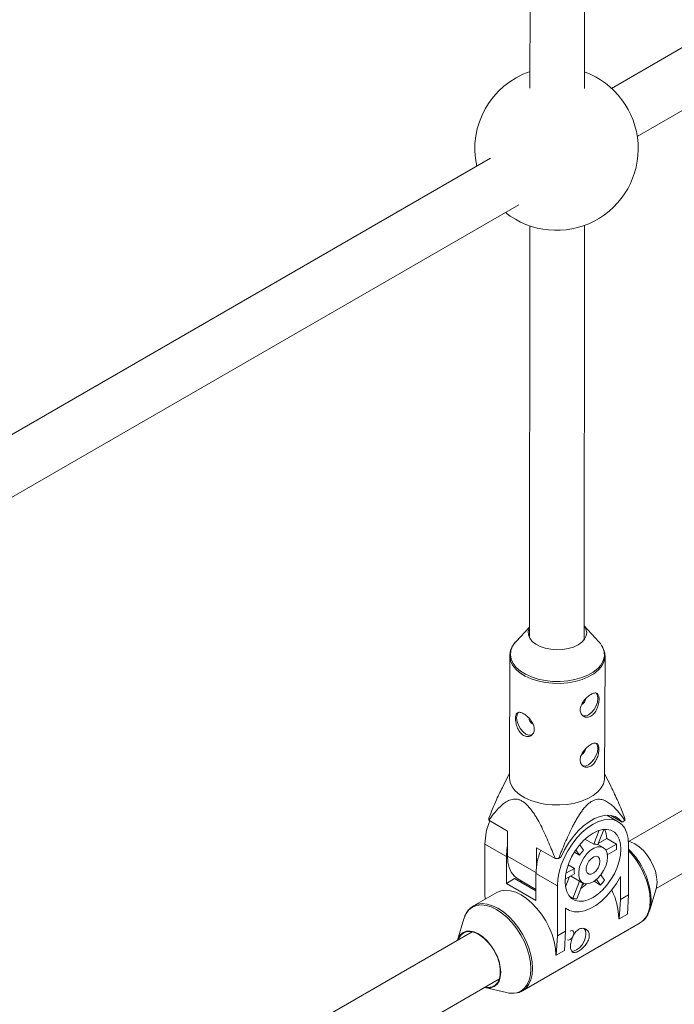
# Paper-space layout '_Isometrisch' of a CAD drawing. Units: millimetres. Extents: x -3313 to 3353, y -2998 to 1310.
# Drawn here: x -380 to -187, y -563 to -274 of the extents above; entities that cross this region are included whole.
import ezdxf

# ---------------------------------------------------------------- set-up
doc = ezdxf.new("R2010")
doc.units = ezdxf.units.MM

psp = doc.layouts.new('_Isometrisch')

# ---------------------------------------------------------------- linework, layer by layer
at = {"color": 7, "linetype": 'Continuous', "lineweight": 15}
for p, q in [((-213.61, -293.91), (-213.45, -92.27)), ((-229.46, -101.51), (-229.61, -293.78)), ((-98.84, -232.19), (-205.65, -293.84)), ((-198.09, -307.96), (-90.84, -246.04)), ((-241.26, -314.4), (-417.78, -416.3)), ((-410.23, -430.42), (-232.89, -328.05)), ((-229.64, -334.27), (-229.73, -455.4)), ((-213.74, -456.01), (-213.64, -334.14)), ((-229.73, -452.21), (-233.72, -456.44)), ((-209.37, -456.52), (-213.73, -451.84)), ((-98.84, -456.47), (-200.51, -515.17)), ((-235.56, -460.67), (-235.67, -496.41)), ((-207.67, -496.5), (-207.56, -460.75)), ((-207.56, -460.56), (-207.56, -460.75)), ((-192.51, -529.02), (-90.84, -470.33)), ((-235.67, -495.25), (-237.52, -498.86)), ((-205.79, -499.06), (-207.67, -495.34)), ((-236.21, -512.15), (-241.7, -508.98)), ((-203.69, -509.41), (-207.01, -507.5)), ((-202.49, -509.5), (-205.86, -507.55)), ((-201.72, -509.06), (-202.49, -509.5)), ((-236.23, -519.51), (-236.21, -512.15)), ((-210.85, -516.04), (-209.26, -511.94)), ((-207.95, -511.67), (-209.69, -516.15)), ((-210.85, -516.04), (-213.47, -514.53)), ((-209.57, -515.84), (-207.02, -514.37)), ((-204.19, -516), (-207.02, -514.37)), ((-200.61, -515.14), (-200.67, -515.13)), ((-242.84, -530.71), (-242.84, -515.98)), ((-242.84, -515.98), (-236.55, -519.62)), ((-227.72, -517.05), (-227.74, -522.82)), ((-222.22, -520.22), (-227.72, -517.05)), ((-215.04, -519.24), (-216.14, -517.68)), ((-215.01, -516.17), (-213.88, -517.79)), ((-208.09, -517.03), (-209.68, -516.12)), ((-207.32, -517.81), (-204.19, -516)), ((-204.19, -517.55), (-206.89, -519.11)), ((-200.63, -516.19), (-200.63, -530.92)), ((-236.55, -527.53), (-236.55, -519.62)), ((-220.43, -519.78), (-221.2, -520.22)), ((-215.04, -519.24), (-216.58, -518.35)), ((-219.06, -524.58), (-216.55, -523.14)), ((-218.38, -522.08), (-216.55, -523.14)), ((-234.14, -526.14), (-236.55, -527.53)), ((-227.85, -529.77), (-234.14, -526.14)), ((-233.23, -526.19), (-227.85, -529.3)), ((-227.85, -524.64), (-221.56, -528.27)), ((-227.85, -532.55), (-227.85, -524.64)), ((-216.55, -524.69), (-219.27, -526.26)), ((-219.17, -528.55), (-217.99, -525.52)), ((-217.69, -525.35), (-214.09, -527.43)), ((-208.86, -528.03), (-210.03, -526.36)), ((-208.79, -525.02), (-207.7, -526.59)), ((-203.03, -532.31), (-203.03, -525.49)), ((-227.85, -532.55), (-236.55, -527.53)), ((-221.56, -543), (-221.56, -528.27)), ((-217.03, -531.98), (-215.05, -526.87)), ((-214.07, -527.44), (-215.87, -532.08)), ((-214.3, -528.04), (-214.03, -527.88)), ((-214.03, -527.88), (-214.2, -527.78)), ((-214.03, -527.88), (-214.03, -527.46)), ((-210.77, -526.93), (-208.86, -528.03)), ((-194.41, -535.32), (-192.54, -529.12)), ((-239.4, -530.22), (-246.22, -534.16)), ((-242.84, -530.71), (-242.76, -532.16)), ((-217.83, -531.51), (-217.03, -531.98)), ((-203.38, -537.94), (-203.03, -532.31)), ((-203.03, -532.31), (-200.63, -530.92)), ((-200.63, -530.92), (-200.98, -536.55)), ((-219.15, -534.79), (-219.15, -541.61)), ((-219.15, -534.87), (-218.49, -535.25)), ((-249.06, -537.99), (-250.93, -544.19)), ((-203.49, -537.88), (-203.38, -537.94)), ((-200.98, -536.55), (-203.38, -537.94)), ((-231.82, -559.1), (-197.25, -539.15)), ((-246.6, -541.77), (-412.64, -637.63)), ((-221.91, -548.63), (-221.56, -543)), ((-221.56, -543), (-219.15, -541.61)), ((-219.15, -541.61), (-219.51, -547.25)), ((-222.02, -548.57), (-221.91, -548.63)), ((-219.51, -547.25), (-221.91, -548.63)), ((-404.65, -651.48), (-238.6, -555.63)), ((-242.86, -558.17), (-236.56, -559.65))]:
    psp.add_line(p, q, dxfattribs=at)
at = {"color": 8, "linetype": 'Continuous', "lineweight": 15}
psp.add_line((-227.85, -524.35), (-236.23, -519.51), dxfattribs=at)
at = {"color": 7, "linetype": 'Continuous', "lineweight": 15, "flags": 128}
for points in [[(-215.46, -457.43), (-216.81, -458.06), (-218.35, -458.52), (-220.02, -458.79), (-221.76, -458.86), (-223.48, -458.73), (-225.13, -458.4), (-226.63, -457.89), (-227.92, -457.22), (-228.95, -456.41), (-229.68, -455.5), (-230.07, -454.52), (-230.11, -453.52), (-229.81, -452.54), (-229.73, -452.4)], [(-213.73, -451.86), (-213.72, -451.87), (-213.16, -452.82), (-212.94, -453.81), (-213.07, -454.81), (-213.55, -455.77), (-214.36, -456.65), (-215.46, -457.43)], [(-210.2, -471.57), (-210.16, -471.61), (-209.77, -472.28), (-209.64, -473.18), (-209.78, -474.25), (-210.17, -475.36), (-210.78, -476.42), (-211.55, -477.31), (-212.4, -477.96)], [(-233.13, -477.41), (-233.42, -477.95), (-233.56, -478.86)], [(-233.56, -478.86), (-233.42, -479.92), (-233.03, -481.04), (-232.43, -482.1), (-231.66, -482.99), (-230.81, -483.64), (-229.95, -483.98), (-229.18, -483.97), (-228.86, -483.84)], [(-210.25, -486.29), (-210.2, -486.34), (-209.82, -487), (-209.68, -487.91), (-209.82, -488.97), (-210.22, -490.09), (-210.83, -491.14), (-211.6, -492.04), (-212.45, -492.68)], [(-235.67, -496.41), (-235.67, -496.59), (-235.44, -497.88), (-234.86, -499.13), (-233.93, -500.31), (-232.69, -501.4), (-231.16, -502.35), (-229.39, -503.15), (-227.42, -503.78), (-225.3, -504.22), (-223.08, -504.46), (-220.83, -504.49), (-218.6, -504.32), (-216.44, -503.93), (-214.43, -503.36), (-212.6, -502.61), (-211.01, -501.69), (-209.69, -500.64), (-208.68, -499.49), (-208.01, -498.25), (-207.7, -496.97), (-207.67, -496.5)], [(-221.56, -528.27), (-221.43, -526.31), (-221.04, -524.24), (-220.42, -522.13), (-219.56, -520.01), (-218.49, -517.96), (-217.24, -516), (-215.84, -514.2), (-214.33, -512.6), (-212.73, -511.24), (-211.09, -510.14), (-209.45, -509.35), (-207.86, -508.87), (-206.34, -508.72), (-204.94, -508.9), (-203.69, -509.41), (-202.63, -510.24), (-201.77, -511.36), (-201.14, -512.75), (-200.76, -514.37), (-200.63, -516.19)], [(-202.49, -509.5), (-203.46, -508.54), (-204.63, -507.88), (-205.97, -507.54), (-207.43, -507.53), (-208.99, -507.85), (-210.62, -508.48), (-212.26, -509.42), (-213.89, -510.65), (-215.45, -512.13), (-216.92, -513.82), (-218.27, -515.69), (-219.44, -517.7), (-220.43, -519.78)], [(-202.89, -517.49), (-203.01, -519.21), (-203.38, -521.02), (-203.99, -522.86), (-204.81, -524.69), (-205.82, -526.44), (-206.99, -528.06), (-208.29, -529.51), (-209.67, -530.73), (-211.09, -531.7), (-212.52, -532.38), (-213.9, -532.75), (-215.19, -532.8), (-216.36, -532.53), (-217.38, -531.94), (-218.2, -531.07), (-218.8, -529.92), (-219.17, -528.54), (-219.29, -526.96), (-219.17, -525.25), (-218.8, -523.44), (-218.2, -521.59), (-217.38, -519.77), (-216.36, -518.02), (-215.19, -516.39), (-213.9, -514.95), (-212.52, -513.72), (-211.09, -512.76), (-209.67, -512.08), (-208.29, -511.71), (-206.99, -511.66), (-205.82, -511.93), (-204.81, -512.51), (-203.99, -513.39), (-203.38, -514.54), (-203.01, -515.92), (-202.89, -517.49)], [(-192.27, -527.14), (-192.4, -525.61), (-192.77, -523.99), (-193.37, -522.35), (-194.18, -520.74), (-195.16, -519.24), (-196.28, -517.9), (-197.5, -516.77), (-198.77, -515.9), (-200.03, -515.31), (-200.61, -515.14)], [(-236.22, -516.43), (-236.42, -517.65), (-236.55, -519.62)], [(-206.85, -519.78), (-206.98, -521.07), (-207.37, -522.44), (-208, -523.8), (-208.82, -525.05), (-209.78, -526.13), (-210.83, -526.96), (-211.89, -527.5), (-212.9, -527.7), (-213.8, -527.57), (-214.52, -527.09), (-215.04, -526.31), (-215.3, -525.27), (-215.3, -524.04), (-215.04, -522.7), (-214.52, -521.33), (-213.8, -520.02), (-212.9, -518.84), (-211.89, -517.88), (-210.83, -517.19), (-209.78, -516.81), (-208.82, -516.78), (-208, -517.09), (-207.37, -517.72), (-206.98, -518.64), (-206.85, -519.78)], [(-233.23, -526.19), (-233.25, -526.18), (-234.29, -525.36), (-235.13, -524.26), (-235.74, -522.89), (-236.11, -521.3), (-236.23, -519.51)], [(-209.04, -521.05), (-209.18, -521.98), (-209.58, -522.95), (-210.18, -523.82), (-210.9, -524.48), (-211.65, -524.83), (-212.33, -524.83), (-212.84, -524.48), (-213.11, -523.83), (-213.11, -522.96), (-212.84, -521.99), (-212.33, -521.05), (-211.65, -520.28), (-210.9, -519.76), (-210.18, -519.58), (-209.58, -519.76), (-209.18, -520.27), (-209.04, -521.05)], [(-203.03, -525.49), (-204.2, -527.54), (-205.54, -529.47), (-207.02, -531.22), (-208.61, -532.74), (-210.26, -534), (-211.93, -534.96), (-213.58, -535.61), (-215.16, -535.92), (-216.65, -535.88), (-217.99, -535.51), (-219.15, -534.79)], [(-222.02, -548.57), (-222.14, -546.66), (-222.51, -544.65), (-223.13, -542.59), (-223.96, -540.54), (-225, -538.54), (-226.21, -536.64), (-227.58, -534.89), (-229.05, -533.33), (-230.61, -532), (-232.2, -530.94), (-233.79, -530.16), (-235.35, -529.7), (-236.82, -529.55), (-238.18, -529.73), (-239.4, -530.22)], [(-231.38, -527.26), (-231.64, -527.23), (-232.75, -526.94)], [(-192.54, -529.12), (-192.4, -528.54), (-192.27, -527.14)], [(-193.99, -532.26), (-194.12, -534), (-194.43, -535.39)], [(-246.57, -534.39), (-246.22, -534.16), (-246.22, -534.16)], [(-213.65, -540.82), (-213.31, -541.42), (-213.18, -542.33)], [(-250.93, -544.19), (-250.7, -543.58), (-250.1, -542.63), (-249.29, -541.96), (-248.31, -541.6), (-247.18, -541.55), (-245.97, -541.83), (-244.7, -542.41), (-243.43, -543.29), (-242.22, -544.42), (-241.09, -545.76), (-240.11, -547.26), (-239.3, -548.86), (-238.7, -550.51), (-238.33, -552.13), (-238.21, -553.66), (-238.33, -555.05), (-238.7, -556.24), (-239.3, -557.19), (-240.11, -557.86), (-241.09, -558.23), (-242.22, -558.27), (-242.86, -558.17)], [(-242.72, -558.01), (-241.86, -558.11), (-240.76, -557.95), (-239.83, -557.46), (-239.1, -556.67), (-238.59, -555.59), (-238.33, -554.29), (-238.33, -552.8), (-238.59, -551.19), (-239.1, -549.54), (-239.83, -547.89), (-240.76, -546.33), (-241.86, -544.91), (-243.07, -543.7), (-244.34, -542.74), (-245.62, -542.07), (-246.87, -541.72), (-248.03, -541.71), (-249.04, -542.03), (-249.88, -542.68), (-250.51, -543.62), (-250.72, -544.15)], [(-218.62, -544.16), (-218.26, -544.23), (-217.84, -544.08), (-217.43, -543.75), (-217.07, -543.27), (-216.83, -542.72), (-216.75, -542.19), (-216.83, -541.75), (-217.07, -541.48), (-217.43, -541.41), (-217.84, -541.55), (-217.84, -541.55)], [(-213.18, -542.33), (-213.31, -543.39), (-213.7, -544.5), (-214.31, -545.56), (-215.08, -546.46), (-215.94, -547.1), (-216.79, -547.44), (-217.41, -547.46)], [(-231.5, -558.9), (-231.82, -559.1), (-231.82, -559.1)]]:
    psp.add_lwpolyline(points, dxfattribs=at)
at = {"color": 8, "linetype": 'Continuous', "lineweight": 15, "flags": 128}
for points in [[(-233.72, -456.44), (-233.93, -456.67), (-234.76, -457.86), (-235.25, -459.11), (-235.38, -460.38), (-235.16, -461.66), (-234.58, -462.9), (-233.67, -464.06), (-232.44, -465.14), (-230.94, -466.08), (-229.18, -466.87), (-227.23, -467.49), (-225.14, -467.93), (-222.95, -468.16), (-220.72, -468.19), (-218.52, -468.02), (-216.4, -467.64), (-214.4, -467.07), (-212.6, -466.33), (-211.02, -465.43), (-209.72, -464.39), (-208.73, -463.25), (-208.07, -462.03), (-207.75, -460.76), (-207.8, -459.48), (-207.97, -458.81)], [(-207.56, -460.75), (-207.59, -461.23), (-207.9, -462.51), (-208.57, -463.74), (-209.58, -464.9), (-210.9, -465.95), (-212.49, -466.86), (-214.32, -467.62), (-216.33, -468.19), (-218.48, -468.57), (-220.71, -468.75), (-222.97, -468.72), (-225.18, -468.48), (-227.31, -468.04), (-229.28, -467.41), (-231.05, -466.61), (-232.58, -465.65), (-233.82, -464.57), (-234.75, -463.39), (-235.33, -462.13), (-235.56, -460.84), (-235.56, -460.75)], [(-197.25, -539.15), (-197.25, -539.15), (-196.21, -538.34), (-195.38, -537.25), (-194.77, -535.9), (-194.39, -534.32), (-194.27, -532.55), (-194.39, -530.64), (-194.77, -528.63), (-195.38, -526.58), (-196.21, -524.52), (-197.25, -522.52), (-198.46, -520.62), (-199.83, -518.87), (-200.63, -517.98)], [(-233.51, -559.68), (-233.5, -559.67), (-232.3, -559.18), (-231.27, -558.39), (-230.45, -557.31), (-229.85, -555.97), (-229.48, -554.41), (-229.35, -552.67), (-229.48, -550.78), (-229.85, -548.79), (-230.45, -546.76), (-231.27, -544.73), (-232.3, -542.75), (-233.5, -540.88), (-234.85, -539.15), (-236.3, -537.61), (-237.84, -536.29), (-239.41, -535.24), (-240.99, -534.48), (-242.52, -534.02), (-243.98, -533.87), (-245.33, -534.05), (-246.53, -534.54), (-247.55, -535.33), (-248.38, -536.41), (-248.98, -537.75), (-249.06, -537.99)], [(-246.22, -534.16), (-245, -533.66), (-243.64, -533.49), (-242.16, -533.63), (-240.61, -534.1), (-239.02, -534.87), (-237.43, -535.94), (-235.87, -537.27), (-234.4, -538.82), (-233.03, -540.57), (-231.82, -542.47), (-230.78, -544.48), (-229.95, -546.53), (-229.33, -548.59), (-228.96, -550.6), (-228.84, -552.51), (-228.96, -554.28), (-229.33, -555.86), (-229.95, -557.21), (-230.78, -558.3), (-231.5, -558.9)]]:
    psp.add_lwpolyline(points, dxfattribs=at)
at = {"color": 7, "linetype": 'Continuous', "lineweight": 15}
for centre, radius, start, end in [((-221.82, -311.58), 24, 108.9249, 192.3578), ((-221.82, -311.58), 24, 231.3212, 69.9809), ((-213.89, -460.86), 6.26, 19.0585, 43.9146), ((-215.52, -472.95), 2.31, 298.3897, 352.3786), ((-227.74, -478.69), 2.25, 180.8448, 242.8057), ((-213.53, -476.44), 1.89, 244.433, 306.5982), ((-215.56, -487.68), 2.31, 298.3897, 352.3786), ((-213.58, -491.16), 1.89, 244.433, 306.5982), ((-223.25, -516.42), 19.6, 158.1514, 178.7136), ((-235.09, -508.68), 6.62, 177.4471, 182.5536), ((-208.33, -508.77), 6.62, 357.4471, 2.5536), ((-214.03, -514.72), 7.02, 2.8936, 25.9544), ((-208.29, -525.07), 19.56, 158.3734, 178.7236), ((-206.97, -524.54), 9.66, 135.6874, 146.7235), ((-210.48, -518.45), 2.44, 71.019, 98.762), ((-215.09, -516.77), 10.93, 355.9297, 4.0703), ((-216.24, -533.39), 22.28, 2.9231, 45.5015), ((-221.64, -485.46), 34.77, 269.0347, 270.7245), ((-210.97, -523.91), 5.64, 172.0942, 187.9058), ((-222.86, -515.59), 18.74, 318.3646, 324.0462), ((-222.19, -517.55), 13.7, 303.194, 312.1888), ((-223.33, -538.41), 19.84, 1.5456, 26.5989), ((-216.04, -527.4), 4.68, 257.7211, 272.0598), ((-234.98, -553.29), 6.55, 256.0295, 282.9575)]:
    psp.add_arc(centre, radius, start, end, dxfattribs=at)
for points, knots in [([(-233.6, -456.36), (-233.87, -456.64), (-234.49, -457.29), (-235.12, -458.45), (-235.53, -459.65), (-235.53, -460.43), (-235.53, -460.76)], [0, 0, 0, 0, 0.217849, 0.508836, 0.793214, 1, 1, 1, 1]), ([(-207.6, -460.53), (-207.6, -460.36), (-207.58, -459.86), (-207.75, -459.38), (-207.86, -459.06)], [0, 0, 0, 0, 0.350237, 1, 1, 1, 1]), ([(-211.68, -471.98), (-211.86, -472.09), (-212.05, -472.21), (-212.42, -472.48), (-212.61, -472.64), (-212.98, -472.97), (-213.16, -473.14), (-213.51, -473.52), (-213.67, -473.72), (-213.98, -474.13), (-214.12, -474.34), (-214.37, -474.77), (-214.48, -474.99), (-214.65, -475.44), (-214.72, -475.66), (-214.81, -476.1), (-214.84, -476.32), (-214.84, -476.73), (-214.82, -476.94), (-214.73, -477.32), (-214.66, -477.5), (-214.48, -477.83), (-214.38, -477.98), (-214.13, -478.23), (-213.99, -478.35), (-213.69, -478.52), (-213.52, -478.59), (-213.18, -478.68), (-213, -478.7), (-212.63, -478.69), (-212.44, -478.66), (-212.07, -478.55), (-211.88, -478.47), (-211.52, -478.26), (-211.34, -478.13), (-211, -477.83), (-210.85, -477.67), (-210.55, -477.3), (-210.41, -477.09), (-210.16, -476.66), (-210.04, -476.44), (-209.84, -475.97), (-209.75, -475.72), (-209.59, -475.24), (-209.53, -474.99), (-209.43, -474.5), (-209.39, -474.26), (-209.34, -473.8), (-209.32, -473.58), (-209.32, -473.16), (-209.33, -472.96), (-209.38, -472.6), (-209.42, -472.44), (-209.52, -472.16), (-209.58, -472.03), (-209.73, -471.83), (-209.82, -471.75), (-210.02, -471.63), (-210.14, -471.59), (-210.39, -471.56), (-210.53, -471.56), (-210.82, -471.61), (-210.98, -471.66), (-211.32, -471.79), (-211.49, -471.88), (-211.68, -471.98)], [0, 0, 0, 0, 0.03125, 0.03125, 0.0625, 0.0625, 0.09375, 0.09375, 0.125, 0.125, 0.15625, 0.15625, 0.1875, 0.1875, 0.21875, 0.21875, 0.25, 0.25, 0.28125, 0.28125, 0.3125, 0.3125, 0.34375, 0.34375, 0.375, 0.375, 0.40625, 0.40625, 0.4375, 0.4375, 0.46875, 0.46875, 0.5, 0.5, 0.53125, 0.53125, 0.5625, 0.5625, 0.59375, 0.59375, 0.625, 0.625, 0.65625, 0.65625, 0.6875, 0.6875, 0.71875, 0.71875, 0.75, 0.75, 0.78125, 0.78125, 0.8125, 0.8125, 0.84375, 0.84375, 0.875, 0.875, 0.90625, 0.90625, 0.9375, 0.9375, 0.96875, 0.96875, 1, 1, 1, 1]), ([(-228.36, -482.23), (-228.36, -482.44), (-228.38, -482.64), (-228.47, -483.02), (-228.54, -483.2), (-228.72, -483.53), (-228.82, -483.67), (-229.07, -483.93), (-229.22, -484.04), (-229.52, -484.22), (-229.68, -484.28), (-230.03, -484.37), (-230.21, -484.39), (-230.58, -484.38), (-230.77, -484.35), (-231.15, -484.23), (-231.33, -484.15), (-231.69, -483.94), (-231.87, -483.81), (-232.21, -483.52), (-232.37, -483.35), (-232.66, -482.97), (-232.8, -482.77), (-233.05, -482.34), (-233.17, -482.11), (-233.37, -481.64), (-233.46, -481.4), (-233.61, -480.91), (-233.67, -480.66), (-233.77, -480.18), (-233.81, -479.94), (-233.86, -479.48), (-233.87, -479.25), (-233.87, -478.83), (-233.86, -478.64), (-233.8, -478.28), (-233.77, -478.12), (-233.66, -477.83), (-233.6, -477.71), (-233.45, -477.5), (-233.36, -477.42), (-233.15, -477.31), (-233.04, -477.27), (-232.79, -477.24), (-232.65, -477.24), (-232.35, -477.29), (-232.19, -477.34), (-231.86, -477.47), (-231.68, -477.56), (-231.31, -477.77), (-231.13, -477.89), (-230.76, -478.17), (-230.57, -478.32), (-230.2, -478.65), (-230.02, -478.83), (-229.67, -479.21), (-229.51, -479.41), (-229.2, -479.82), (-229.06, -480.03), (-228.82, -480.47), (-228.71, -480.69), (-228.54, -481.13), (-228.47, -481.36), (-228.38, -481.8), (-228.35, -482.01), (-228.36, -482.23)], [0, 0, 0, 0, 0.03125, 0.03125, 0.0625, 0.0625, 0.09375, 0.09375, 0.125, 0.125, 0.15625, 0.15625, 0.1875, 0.1875, 0.21875, 0.21875, 0.25, 0.25, 0.28125, 0.28125, 0.3125, 0.3125, 0.34375, 0.34375, 0.375, 0.375, 0.40625, 0.40625, 0.4375, 0.4375, 0.46875, 0.46875, 0.5, 0.5, 0.53125, 0.53125, 0.5625, 0.5625, 0.59375, 0.59375, 0.625, 0.625, 0.65625, 0.65625, 0.6875, 0.6875, 0.71875, 0.71875, 0.75, 0.75, 0.78125, 0.78125, 0.8125, 0.8125, 0.84375, 0.84375, 0.875, 0.875, 0.90625, 0.90625, 0.9375, 0.9375, 0.96875, 0.96875, 1, 1, 1, 1]), ([(-211.72, -486.71), (-211.91, -486.81), (-212.09, -486.93), (-212.47, -487.21), (-212.66, -487.36), (-213.03, -487.69), (-213.21, -487.87), (-213.55, -488.24), (-213.72, -488.44), (-214.02, -488.85), (-214.16, -489.06), (-214.41, -489.5), (-214.52, -489.72), (-214.7, -490.16), (-214.77, -490.38), (-214.86, -490.83), (-214.88, -491.04), (-214.88, -491.46), (-214.86, -491.66), (-214.77, -492.05), (-214.71, -492.22), (-214.53, -492.55), (-214.42, -492.7), (-214.18, -492.96), (-214.04, -493.07), (-213.73, -493.25), (-213.57, -493.31), (-213.23, -493.4), (-213.04, -493.42), (-212.67, -493.41), (-212.49, -493.38), (-212.11, -493.27), (-211.93, -493.19), (-211.56, -492.99), (-211.39, -492.86), (-211.05, -492.56), (-210.89, -492.39), (-210.59, -492.02), (-210.45, -491.82), (-210.2, -491.39), (-210.09, -491.16), (-209.88, -490.69), (-209.79, -490.45), (-209.64, -489.96), (-209.58, -489.72), (-209.47, -489.23), (-209.43, -488.99), (-209.38, -488.53), (-209.37, -488.3), (-209.37, -487.88), (-209.38, -487.69), (-209.43, -487.33), (-209.47, -487.16), (-209.57, -486.88), (-209.63, -486.76), (-209.78, -486.55), (-209.87, -486.47), (-210.07, -486.35), (-210.18, -486.31), (-210.44, -486.28), (-210.57, -486.29), (-210.87, -486.34), (-211.03, -486.38), (-211.37, -486.52), (-211.54, -486.6), (-211.72, -486.71)], [0, 0, 0, 0, 0.03125, 0.03125, 0.0625, 0.0625, 0.09375, 0.09375, 0.125, 0.125, 0.15625, 0.15625, 0.1875, 0.1875, 0.21875, 0.21875, 0.25, 0.25, 0.28125, 0.28125, 0.3125, 0.3125, 0.34375, 0.34375, 0.375, 0.375, 0.40625, 0.40625, 0.4375, 0.4375, 0.46875, 0.46875, 0.5, 0.5, 0.53125, 0.53125, 0.5625, 0.5625, 0.59375, 0.59375, 0.625, 0.625, 0.65625, 0.65625, 0.6875, 0.6875, 0.71875, 0.71875, 0.75, 0.75, 0.78125, 0.78125, 0.8125, 0.8125, 0.84375, 0.84375, 0.875, 0.875, 0.90625, 0.90625, 0.9375, 0.9375, 0.96875, 0.96875, 1, 1, 1, 1]), ([(-237.44, -498.81), (-238.13, -500.18), (-239.72, -503.34), (-240.99, -506.57), (-241.7, -508.39)], [0, 0, 0, 0, 0.437049, 1, 1, 1, 1]), ([(-201.72, -508.47), (-202.37, -506.8), (-203.6, -503.64), (-205.1, -500.54), (-205.81, -499.07)], [0, 0, 0, 0, 0.527604, 1, 1, 1, 1]), ([(-222.22, -520.22), (-222.82, -518.69), (-223.43, -517.15), (-224.74, -514.09), (-225.42, -512.57), (-226.54, -510.31), (-226.94, -509.56), (-227.56, -508.46), (-227.77, -508.1), (-228.22, -507.38), (-228.45, -507.02), (-229.16, -505.99), (-229.67, -505.33), (-230.49, -504.46), (-230.78, -504.19), (-231.37, -503.71), (-231.66, -503.5), (-232.27, -503.16), (-232.56, -503.03), (-233.15, -502.85), (-233.43, -502.79), (-234.26, -502.72), (-234.77, -502.8), (-235.72, -503.1), (-236.16, -503.31), (-236.98, -503.82), (-237.37, -504.11), (-238.5, -505.05), (-239.19, -505.79), (-240.49, -507.33), (-241.11, -508.14), (-241.7, -508.98)], [0, 0, 0, 0, 0.125, 0.125, 0.25, 0.25, 0.3125, 0.3125, 0.34375, 0.34375, 0.375, 0.375, 0.4375, 0.4375, 0.46875, 0.46875, 0.5, 0.5, 0.53125, 0.53125, 0.5625, 0.5625, 0.625, 0.625, 0.6875, 0.6875, 0.75, 0.75, 0.875, 0.875, 1, 1, 1, 1]), ([(-201.72, -509.06), (-202.31, -508.22), (-202.92, -507.4), (-203.88, -506.25), (-204.21, -505.87), (-204.9, -505.16), (-205.25, -504.81), (-206, -504.18), (-206.39, -503.88), (-207.21, -503.37), (-207.64, -503.16), (-208.34, -502.93), (-208.58, -502.88), (-209.09, -502.81), (-209.36, -502.8), (-209.91, -502.84), (-210.19, -502.89), (-210.63, -503.03), (-210.78, -503.08), (-211.08, -503.21), (-211.23, -503.29), (-211.68, -503.54), (-211.98, -503.75), (-212.57, -504.23), (-212.86, -504.5), (-213.42, -505.08), (-213.68, -505.39), (-214.2, -506.05), (-214.45, -506.39), (-215.17, -507.42), (-215.61, -508.14), (-216.24, -509.24), (-216.45, -509.62), (-216.84, -510.37), (-217.04, -510.74), (-217.6, -511.87), (-217.96, -512.62), (-218.66, -514.13), (-219, -514.89), (-219.98, -517.17), (-220.6, -518.69), (-221.2, -520.22)], [0, 0, 0, 0, 0.125, 0.125, 0.1875, 0.1875, 0.25, 0.25, 0.3125, 0.3125, 0.375, 0.375, 0.40625, 0.40625, 0.4375, 0.4375, 0.46875, 0.46875, 0.484375, 0.484375, 0.5, 0.5, 0.53125, 0.53125, 0.5625, 0.5625, 0.59375, 0.59375, 0.625, 0.625, 0.6875, 0.6875, 0.71875, 0.71875, 0.75, 0.75, 0.8125, 0.8125, 0.875, 0.875, 1, 1, 1, 1]), ([(-246.6, -534.45), (-246.79, -534.58), (-247.36, -534.95), (-248.08, -535.84), (-248.69, -536.87), (-248.92, -537.62), (-249, -537.89)], [0, 0, 0, 0, 0.1713, 0.4918134, 0.8156913, 1, 1, 1, 1]), ([(-196.8, -538.81), (-196.61, -538.68), (-196.06, -538.31), (-195.35, -537.4), (-194.75, -536.38), (-194.53, -535.64), (-194.46, -535.38)], [0, 0, 0, 0, 0.169651, 0.494059, 0.82215, 1, 1, 1, 1]), ([(-217.7, -546.08), (-217.7, -546.3), (-217.69, -546.49), (-217.64, -546.85), (-217.6, -547.01), (-217.5, -547.3), (-217.43, -547.42), (-217.28, -547.62), (-217.19, -547.7), (-216.98, -547.82), (-216.87, -547.86), (-216.61, -547.89), (-216.48, -547.88), (-216.18, -547.83), (-216.02, -547.78), (-215.68, -547.65), (-215.51, -547.56), (-215.15, -547.35), (-214.96, -547.23), (-214.58, -546.95), (-214.4, -546.8), (-213.84, -546.3), (-213.49, -545.92), (-213.03, -545.3), (-212.89, -545.09), (-212.65, -544.66), (-212.54, -544.43), (-212.37, -543.99), (-212.3, -543.77), (-212.21, -543.33), (-212.19, -543.11), (-212.19, -542.69), (-212.21, -542.49), (-212.3, -542.11), (-212.37, -541.93), (-212.54, -541.61), (-212.65, -541.46), (-212.89, -541.2), (-213.03, -541.09), (-213.33, -540.92), (-213.5, -540.85), (-213.84, -540.77), (-214.02, -540.75), (-214.4, -540.76), (-214.58, -540.79), (-214.96, -540.9), (-215.14, -540.98), (-215.51, -541.19), (-215.68, -541.32), (-216.02, -541.62), (-216.18, -541.79), (-216.47, -542.16), (-216.61, -542.36), (-216.87, -542.79), (-216.98, -543.02), (-217.18, -543.49), (-217.28, -543.73), (-217.43, -544.22), (-217.49, -544.46), (-217.6, -544.95), (-217.64, -545.19), (-217.69, -545.65), (-217.7, -545.87), (-217.7, -546.08)], [0, 0, 0, 0, 0.03125, 0.03125, 0.0625, 0.0625, 0.09375, 0.09375, 0.125, 0.125, 0.15625, 0.15625, 0.1875, 0.1875, 0.21875, 0.21875, 0.25, 0.25, 0.28125, 0.28125, 0.3125, 0.3125, 0.375, 0.375, 0.40625, 0.40625, 0.4375, 0.4375, 0.46875, 0.46875, 0.5, 0.5, 0.53125, 0.53125, 0.5625, 0.5625, 0.59375, 0.59375, 0.625, 0.625, 0.65625, 0.65625, 0.6875, 0.6875, 0.71875, 0.71875, 0.75, 0.75, 0.78125, 0.78125, 0.8125, 0.8125, 0.84375, 0.84375, 0.875, 0.875, 0.90625, 0.90625, 0.9375, 0.9375, 0.96875, 0.96875, 1, 1, 1, 1]), ([(-233.29, -559.67), (-233.23, -559.67), (-232.73, -559.59), (-232.1, -559.32), (-231.61, -558.95), (-231.48, -558.85)], [0, 0, 0, 0, 0.079447, 0.751979, 1, 1, 1, 1])]:
    psp.add_open_spline(points, degree=3, knots=knots, dxfattribs=at)

doc.saveas('drawing.dxf')
